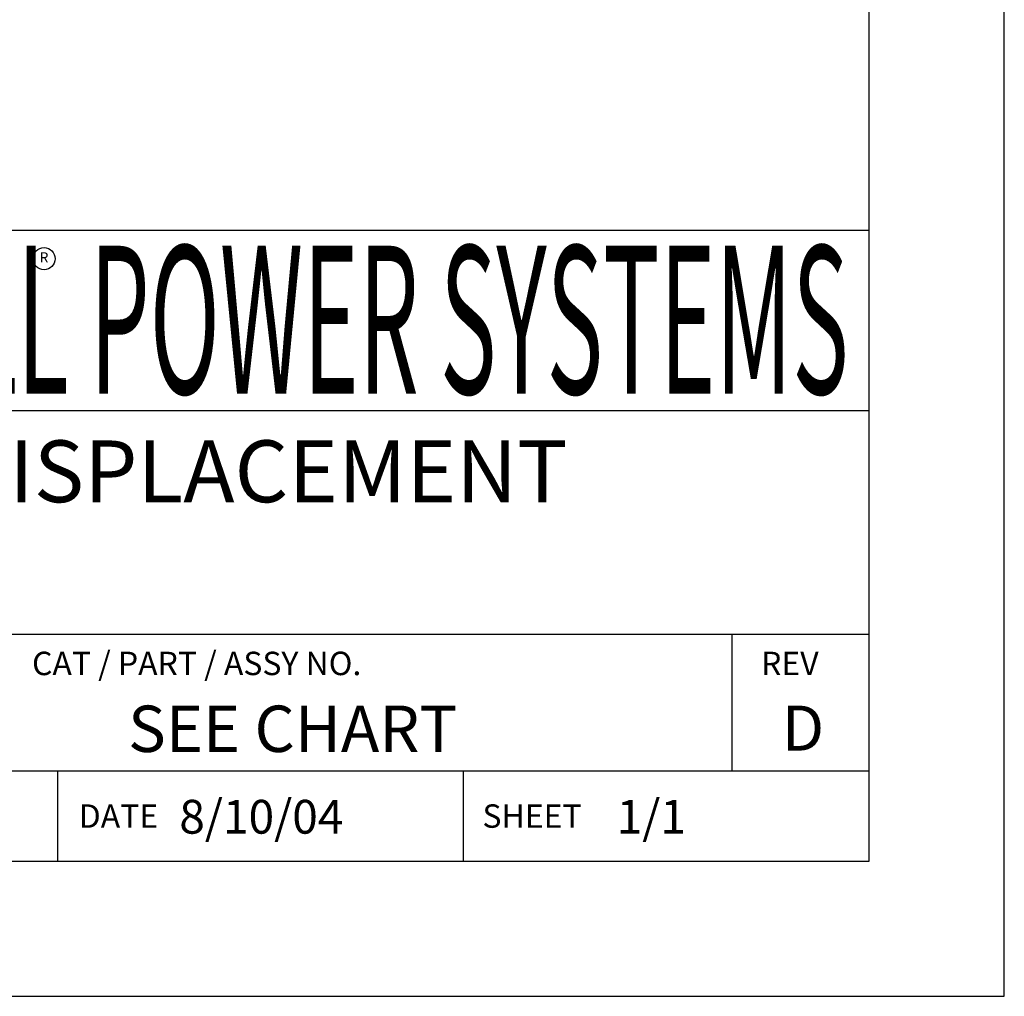
# Model space of a CAD drawing. Units: inches. Extents: x 0 to 59.5, y 0 to 38.5.
# Drawn here: x 49.9 to 59.5, y 0 to 9.5 of the extents above; entities that cross this region are included whole.
import ezdxf
from ezdxf.enums import TextEntityAlignment as Align

# ---------------------------------------------------------------- set-up
doc = ezdxf.new("R2010")
doc.units = ezdxf.units.IN
doc.header["$MEASUREMENT"] = 0
for name, color, linetype in [('HUBBELL', 7, 'Continuous'), ('TB', 7, 'Continuous'), ('title', 7, 'Continuous')]:
    doc.layers.add(name, color=color, linetype=linetype)
doc.styles.add('ADESK1', font='romans')

msp = doc.modelspace()

# ---------------------------------------------------------------- linework, layer by layer
at = {"layer": 'HUBBELL', "color": 7}
msp.add_circle((50.1794, 7.161), 0.1077, dxfattribs=at)
at = {"layer": 'TB'}
for p, q in [((36.3125, 7.4375), (58.1875, 7.4375)), ((43.3125, 5.6875), (58.1875, 5.6875)), ((43.3125, 3.5175), (58.1875, 3.5175)), ((56.8575, 2.1875), (56.8575, 3.5175)), ((43.3125, 2.1875), (58.1875, 2.1875)), ((50.3125, 1.3125), (50.3125, 2.1875)), ((54.25, 1.3125), (54.25, 2.1875))]:
    msp.add_line(p, q, dxfattribs=at)
at = {"layer": 'title'}
for p, q in [((59.5, 0), (59.5, 38.5)), ((58.1875, 1.3125), (58.1875, 37.1875)), ((1.3125, 1.3125), (58.1875, 1.3125)), ((0, 0), (59.5, 0))]:
    msp.add_line(p, q, dxfattribs=at)

# ---------------------------------------------------------------- texts
for tag, p, height in [('D', (57.3409, 2.3849), 0.4375), ('8/10/04', (51.4922, 1.5792), 0.32812), ('1/1', (55.7378, 1.5792), 0.32812)]:
    msp.add_attdef(tag, p, '--', height=height)
at = {"layer": 'HUBBELL', "style": 'ADESK1', "width": 0.403246}
msp.add_text('HUBBELL POWER SYSTEMS', height=1.437275, dxfattribs=at).set_placement((46.3424, 5.8495), (57.9891, 5.8495), align=Align.FIT)
at = {"layer": 'HUBBELL', "color": 7}
msp.add_text('R', height=0.0981, dxfattribs=at).set_placement((50.1794, 7.161), align=Align.MIDDLE)
at = {"layer": 'TB', "style": 'ADESK1'}
for s, p in [('CAT / PART / ASSY NO.', (50.0631, 3.1181)), ('REV', (57.1393, 3.1181)), ('DATE', (50.5163, 1.6362)), ('SHEET', (54.4348, 1.6362))]:
    msp.add_text(s, height=0.2275, dxfattribs=at).set_placement(p)
at = {"layer": 'title', "attachment_point": 1}
for s, insert, char_height, width in [('CASED DISPLACEMENT\\P      PLATES', (46.5408, 5.3969), 0.6, 14.880571), ('SEE CHART', (50.9953, 2.8222), 0.45, 6.958713)]:
    msp.add_mtext(s, dxfattribs=dict(at, insert=insert, char_height=char_height, width=width))

doc.saveas('drawing.dxf')
